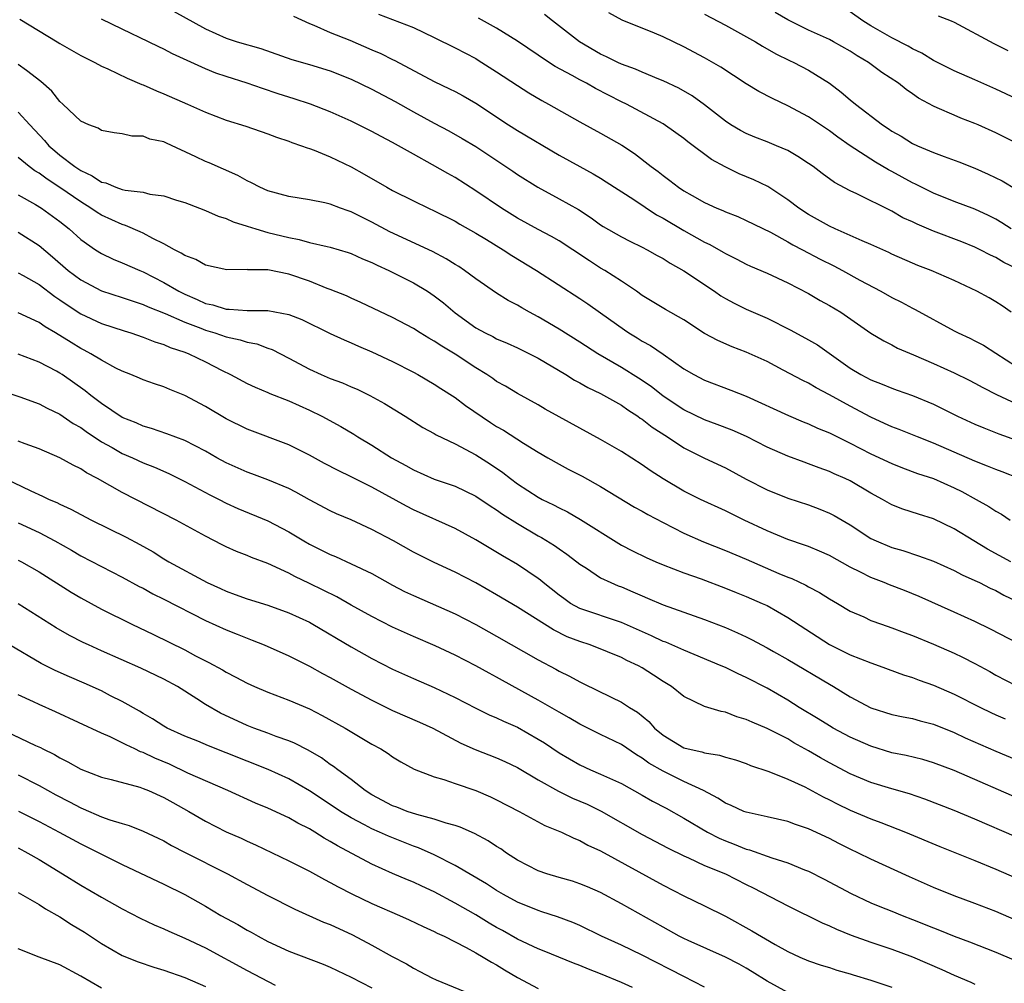
# Model space of a CAD drawing. Units: inches. Extents: x 2586000 to 2589000, y 1542000 to 1545000.
# Drawn here: x 2586499 to 2586594, y 1542166 to 1542259 of the extents above; entities that cross this region are included whole.
import ezdxf

# ---------------------------------------------------------------- set-up
doc = ezdxf.new("R2010")
doc.units = ezdxf.units.IN
doc.header["$MEASUREMENT"] = 0
doc.layers.add('LD25861542_2ft', color=72, linetype='Continuous')

msp = doc.modelspace()

# ---------------------------------------------------------------- linework, layer by layer
at = {"layer": 'LD25861542_2ft'}
for points, elevation in [([(2586499.161, 1542259.161), (2586502.732, 1542257), (2586503, 1542256.823), (2586505, 1542255.675), (2586506.352, 1542255), (2586507, 1542254.654), (2586507.62, 1542254.38), (2586509.481, 1542253.481), (2586510.887, 1542252.887), (2586511, 1542252.852), (2586512.282, 1542252.282), (2586513, 1542252), (2586515.267, 1542251), (2586517, 1542250.215), (2586519, 1542249.463), (2586520.874, 1542248.874), (2586523, 1542248.125), (2586523.814, 1542247.814), (2586525, 1542247.427), (2586525.305, 1542247.305), (2586526.231, 1542247), (2586526.78, 1542246.78), (2586527, 1542246.722), (2586527.44, 1542246.56), (2586529, 1542245.916), (2586531, 1542244.953), (2586532.263, 1542244.263), (2586534.437, 1542243), (2586535, 1542242.692), (2586537, 1542241.695), (2586538.444, 1542241), (2586539, 1542240.748), (2586541, 1542239.731), (2586541.458, 1542239.458), (2586543, 1542238.596), (2586544.011, 1542237.989), (2586545.636, 1542237), (2586546.455, 1542236.455), (2586548.847, 1542235), (2586553, 1542232.308), (2586553.783, 1542231.783), (2586555, 1542230.935), (2586557.283, 1542229.283), (2586557.706, 1542229), (2586558.515, 1542228.515), (2586559, 1542228.204), (2586559.783, 1542227.783), (2586561, 1542226.957), (2586563, 1542225.563), (2586563.96, 1542225), (2586565, 1542224.451), (2586567.507, 1542223.507), (2586569, 1542222.915), (2586573.076, 1542221.076), (2586574.468, 1542220.468), (2586575, 1542220.257), (2586575.853, 1542219.853), (2586577, 1542219.381), (2586579, 1542218.407), (2586581, 1542217.386), (2586583, 1542216.44), (2586584.028, 1542216.028), (2586585.488, 1542215.488), (2586587, 1542214.989), (2586589, 1542214.108), (2586589.741, 1542213.741), (2586591.118, 1542213), (2586592.323, 1542212.324), (2586593, 1542211.869), (2586593.566, 1542211.566), (2586594.389, 1542211)], 8438), ([(2586595.234, 1542215), (2586593.631, 1542215.631), (2586593, 1542215.863), (2586592.207, 1542216.206), (2586591, 1542216.672), (2586587, 1542218.407), (2586585.472, 1542219), (2586583.714, 1542219.714), (2586583, 1542219.977), (2586582.308, 1542220.308), (2586581, 1542220.89), (2586579, 1542221.947), (2586577, 1542223.061), (2586575.728, 1542223.728), (2586575, 1542224.169), (2586574.437, 1542224.437), (2586572.568, 1542225.431), (2586571, 1542226.243), (2586569, 1542227.165), (2586567.663, 1542227.662), (2586566.262, 1542228.262), (2586565, 1542228.954), (2586563, 1542230.258), (2586561.252, 1542231.252), (2586559, 1542232.612), (2586558.456, 1542233), (2586557, 1542233.96), (2586555.409, 1542235), (2586555, 1542235.241), (2586553.925, 1542235.925), (2586552.34, 1542237), (2586551, 1542237.866), (2586550.279, 1542238.279), (2586549, 1542238.944), (2586547, 1542240.044), (2586545.47, 1542241), (2586543, 1542242.664), (2586541, 1542243.929), (2586540.311, 1542244.311), (2586538.829, 1542245.171), (2586537, 1542246.174), (2586535.573, 1542247), (2586535, 1542247.318), (2586533.89, 1542247.89), (2586533, 1542248.38), (2586531, 1542249.356), (2586529, 1542250.256), (2586527.105, 1542251), (2586525.517, 1542251.517), (2586523.991, 1542251.991), (2586522.487, 1542252.487), (2586521, 1542253.025), (2586519, 1542253.649), (2586517.985, 1542253.985), (2586517, 1542254.381), (2586513.822, 1542255.822), (2586513, 1542256.271), (2586512.498, 1542256.498), (2586511.528, 1542257), (2586509, 1542258.196), (2586507, 1542259.174)], 8440), ([(2586513.924, 1542259.924), (2586517, 1542258.238), (2586519, 1542257.349), (2586520.044, 1542257), (2586522.335, 1542256.335), (2586525.298, 1542255.298), (2586527, 1542254.809), (2586529, 1542254.188), (2586531, 1542253.38), (2586533, 1542252.42), (2586535.239, 1542251.239), (2586537, 1542250.243), (2586539, 1542249.157), (2586540.416, 1542248.416), (2586541.7, 1542247.7), (2586543, 1542246.911), (2586546.542, 1542244.542), (2586547, 1542244.22), (2586548.961, 1542243), (2586551, 1542241.907), (2586552.857, 1542240.857), (2586554.079, 1542240.079), (2586555, 1542239.403), (2586555.244, 1542239.244), (2586557, 1542238.231), (2586557.809, 1542237.809), (2586559, 1542237.259), (2586559.49, 1542237), (2586560.447, 1542236.447), (2586561, 1542236.149), (2586561.691, 1542235.691), (2586563, 1542234.956), (2586565.941, 1542233), (2586566.567, 1542232.567), (2586567, 1542232.304), (2586567.845, 1542231.845), (2586569, 1542231.298), (2586571, 1542230.422), (2586573.28, 1542229.28), (2586575, 1542228.338), (2586575.843, 1542227.843), (2586579, 1542225.627), (2586580.018, 1542225), (2586581, 1542224.475), (2586582.076, 1542224.076), (2586583, 1542223.676), (2586583.51, 1542223.51), (2586585, 1542222.979), (2586587, 1542222.163), (2586589.334, 1542221), (2586591, 1542220.231), (2586591.861, 1542219.862), (2586593.3, 1542219.301), (2586595, 1542218.68)], 8442), ([(2586525.455, 1542259.455), (2586527, 1542258.749), (2586527.408, 1542258.592), (2586529, 1542257.882), (2586530.867, 1542257.132), (2586533, 1542256.209), (2586533.855, 1542255.855), (2586535, 1542255.29), (2586535.203, 1542255.203), (2586539, 1542253.185), (2586540.475, 1542252.475), (2586541, 1542252.202), (2586541.784, 1542251.784), (2586543, 1542251.08), (2586546.148, 1542249), (2586547, 1542248.457), (2586551, 1542246.099), (2586552.986, 1542244.987), (2586554.289, 1542244.289), (2586555, 1542243.866), (2586555.54, 1542243.54), (2586558.18, 1542241.82), (2586560.363, 1542240.363), (2586561, 1542240.025), (2586563, 1542238.838), (2586565, 1542237.722), (2586565.494, 1542237.494), (2586566.774, 1542236.774), (2586567, 1542236.631), (2586568.094, 1542236.094), (2586569, 1542235.614), (2586569.416, 1542235.416), (2586571, 1542234.731), (2586573, 1542233.801), (2586575, 1542232.778), (2586576.123, 1542232.123), (2586577, 1542231.647), (2586578.086, 1542231), (2586581, 1542228.984), (2586582.233, 1542228.233), (2586583, 1542227.855), (2586583.549, 1542227.549), (2586585.103, 1542226.897), (2586587, 1542226.065), (2586589, 1542225.159), (2586590.45, 1542224.45), (2586591, 1542224.166), (2586591.746, 1542223.746), (2586593.073, 1542223.073), (2586595, 1542222.193)], 8444), ([(2586533.631, 1542259.631), (2586537, 1542258.364), (2586539, 1542257.412), (2586541, 1542256.409), (2586543, 1542255.367), (2586543.232, 1542255.232), (2586545, 1542254.115), (2586547, 1542252.781), (2586548.083, 1542252.083), (2586549.34, 1542251.34), (2586549.979, 1542251), (2586553, 1542249.303), (2586555, 1542248.213), (2586557.045, 1542247.045), (2586558.254, 1542246.254), (2586559.875, 1542245), (2586560.523, 1542244.523), (2586561, 1542244.125), (2586561.656, 1542243.656), (2586562.484, 1542243), (2586563, 1542242.663), (2586563.788, 1542242.212), (2586565, 1542241.537), (2586566.164, 1542241), (2586566.761, 1542240.761), (2586567, 1542240.643), (2586568.181, 1542240.181), (2586569, 1542239.817), (2586571.328, 1542238.672), (2586573, 1542237.759), (2586573.478, 1542237.478), (2586574.417, 1542237), (2586576.106, 1542236.106), (2586577.437, 1542235.437), (2586578.252, 1542235), (2586579.927, 1542234.073), (2586581.94, 1542233), (2586583, 1542232.406), (2586583.948, 1542231.948), (2586585, 1542231.383), (2586585.264, 1542231.264), (2586589, 1542229.205), (2586589.387, 1542229), (2586590.497, 1542228.497), (2586591, 1542228.25), (2586591.812, 1542227.812), (2586593, 1542227.07), (2586595, 1542225.761)], 8446), ([(2586594.475, 1542231), (2586593.607, 1542231.608), (2586593, 1542231.989), (2586592.358, 1542232.359), (2586591.179, 1542233), (2586589, 1542234.032), (2586586.788, 1542235), (2586585.495, 1542235.495), (2586585, 1542235.702), (2586583, 1542236.576), (2586582.718, 1542236.718), (2586581, 1542237.496), (2586580.151, 1542237.849), (2586579, 1542238.376), (2586577.564, 1542239), (2586577, 1542239.26), (2586575, 1542240.388), (2586574.061, 1542241), (2586573, 1542241.808), (2586571.071, 1542243.071), (2586569.728, 1542243.728), (2586568.309, 1542244.309), (2586566.961, 1542244.961), (2586565.671, 1542245.671), (2586563.386, 1542247.386), (2586563, 1542247.7), (2586562.242, 1542248.242), (2586561, 1542249.086), (2586557.482, 1542251), (2586557, 1542251.232), (2586554.506, 1542252.506), (2586553.626, 1542253), (2586553, 1542253.321), (2586552.252, 1542253.749), (2586550.623, 1542254.623), (2586549.405, 1542255.405), (2586549, 1542255.699), (2586547, 1542257.037), (2586545, 1542258.302), (2586543.267, 1542259.268)], 8448), ([(2586595, 1542235.192), (2586593.776, 1542235.776), (2586593, 1542236.251), (2586592.482, 1542236.482), (2586591.511, 1542237), (2586591, 1542237.251), (2586589.751, 1542237.751), (2586587, 1542238.793), (2586585.445, 1542239.445), (2586585, 1542239.665), (2586584.078, 1542240.078), (2586583, 1542240.691), (2586579.624, 1542242.376), (2586579, 1542242.657), (2586577.475, 1542243.475), (2586576.319, 1542244.319), (2586575.427, 1542245), (2586575, 1542245.294), (2586573.965, 1542245.965), (2586573, 1542246.524), (2586571.913, 1542247), (2586571, 1542247.377), (2586569.823, 1542247.823), (2586569, 1542248.162), (2586568.455, 1542248.455), (2586567.528, 1542249), (2586567, 1542249.347), (2586565, 1542250.937), (2586563.789, 1542251.789), (2586562.515, 1542252.515), (2586561, 1542253.251), (2586560.593, 1542253.407), (2586559, 1542254.077), (2586558.367, 1542254.367), (2586557, 1542254.84), (2586556.651, 1542255), (2586555.558, 1542255.558), (2586555, 1542255.796), (2586552.979, 1542256.979), (2586550.363, 1542259), (2586549.608, 1542259.608)], 8450), ([(2586594.465, 1542239), (2586593.596, 1542239.596), (2586593, 1542239.944), (2586592.303, 1542240.302), (2586591, 1542240.895), (2586589, 1542241.639), (2586587, 1542242.43), (2586585.293, 1542243.293), (2586585, 1542243.424), (2586583, 1542244.523), (2586582.684, 1542244.684), (2586581.424, 1542245.424), (2586579, 1542247), (2586577.818, 1542247.819), (2586577, 1542248.423), (2586575, 1542249.768), (2586573, 1542250.826), (2586571.522, 1542251.522), (2586570.204, 1542252.204), (2586569, 1542252.946), (2586566.552, 1542254.552), (2586565, 1542255.449), (2586563, 1542256.52), (2586561, 1542257.472), (2586560.183, 1542257.817), (2586557.073, 1542259.073), (2586555.787, 1542259.787)], 8452), ([(2586565, 1542259.66), (2586567, 1542258.595), (2586569.891, 1542257), (2586570.575, 1542256.575), (2586571.838, 1542255.838), (2586573.178, 1542255.178), (2586573.579, 1542255), (2586575, 1542254.254), (2586577, 1542253), (2586578.146, 1542252.146), (2586579, 1542251.407), (2586579.495, 1542251), (2586582.111, 1542249), (2586582.653, 1542248.653), (2586583, 1542248.412), (2586583.902, 1542247.902), (2586585, 1542247.223), (2586585.481, 1542247), (2586587, 1542246.355), (2586588.033, 1542245.967), (2586589.459, 1542245.459), (2586591, 1542244.851), (2586592.271, 1542244.271), (2586593.608, 1542243.608), (2586595, 1542242.791)], 8454), ([(2586595, 1542247.241), (2586593, 1542248.227), (2586591.315, 1542249), (2586591, 1542249.14), (2586589.653, 1542249.653), (2586589, 1542249.921), (2586587.35, 1542250.65), (2586587, 1542250.79), (2586585.578, 1542251.578), (2586585, 1542251.987), (2586584.392, 1542252.392), (2586583.633, 1542253), (2586582.045, 1542254.045), (2586580.758, 1542255), (2586579.656, 1542255.655), (2586579, 1542256.077), (2586577.392, 1542257), (2586577, 1542257.205), (2586575, 1542258.11), (2586573, 1542259.095), (2586571.801, 1542259.801)], 8456), ([(2586595, 1542251.513), (2586593, 1542252.448), (2586591, 1542253.338), (2586589, 1542254.198), (2586587, 1542255.206), (2586585.905, 1542255.904), (2586585, 1542256.311), (2586584.575, 1542256.575), (2586583, 1542257.366), (2586581, 1542258.527), (2586580.217, 1542259), (2586579, 1542259.855)], 8458), ([(2586587.474, 1542259.474), (2586588.714, 1542259), (2586589, 1542258.874), (2586592.829, 1542256.829), (2586594.146, 1542256.145)], 8460), ([(2586594.44, 1542207), (2586592.213, 1542208.213), (2586590.884, 1542209), (2586589, 1542210.179), (2586587, 1542211.122), (2586585.56, 1542211.56), (2586584.063, 1542212.063), (2586583, 1542212.489), (2586582.111, 1542213), (2586581, 1542213.598), (2586579, 1542214.772), (2586578.529, 1542215), (2586577.466, 1542215.467), (2586577, 1542215.688), (2586576.025, 1542216.025), (2586575, 1542216.426), (2586574.567, 1542216.567), (2586573, 1542217.149), (2586571, 1542218.033), (2586569.029, 1542219.029), (2586567.649, 1542219.649), (2586566.206, 1542220.206), (2586565, 1542220.631), (2586563, 1542221.597), (2586561, 1542222.928), (2586559.845, 1542223.845), (2586558.651, 1542224.651), (2586557, 1542225.684), (2586554.738, 1542227), (2586553, 1542228.122), (2586551, 1542229.365), (2586549, 1542230.551), (2586548.145, 1542231), (2586547.414, 1542231.414), (2586547, 1542231.672), (2586546.121, 1542232.121), (2586545, 1542232.811), (2586543, 1542234.191), (2586541.922, 1542235), (2586541.37, 1542235.37), (2586541, 1542235.588), (2586540.136, 1542236.136), (2586538.822, 1542236.822), (2586534.73, 1542238.73), (2586533, 1542239.653), (2586532.091, 1542240.091), (2586531, 1542240.65), (2586530.732, 1542240.732), (2586529.999, 1542241), (2586529, 1542241.385), (2586528.49, 1542241.51), (2586527, 1542241.804), (2586525, 1542242.125), (2586523, 1542242.665), (2586522.229, 1542243), (2586521.43, 1542243.43), (2586521, 1542243.616), (2586520.127, 1542244.127), (2586517.345, 1542245.345), (2586517, 1542245.48), (2586516.058, 1542245.942), (2586513.241, 1542247.241), (2586513, 1542247.368), (2586511.64, 1542247.64), (2586511, 1542247.911), (2586509.902, 1542247.902), (2586509, 1542248.128), (2586508.232, 1542248.232), (2586507, 1542248.454), (2586506.681, 1542248.681), (2586505.769, 1542249), (2586505, 1542249.355), (2586503.289, 1542251), (2586503, 1542251.235), (2586502.24, 1542252.24), (2586501.181, 1542253.181), (2586499.781, 1542254.219), (2586499, 1542254.82)], 8436), ([(2586499, 1542250.217), (2586500.094, 1542249), (2586501.512, 1542247.512), (2586501.932, 1542247), (2586502.5, 1542246.5), (2586503, 1542246.092), (2586504.443, 1542245), (2586505, 1542244.624), (2586506.11, 1542244.11), (2586507, 1542243.502), (2586507.423, 1542243.423), (2586508.393, 1542243), (2586509, 1542242.789), (2586509.285, 1542242.715), (2586511, 1542242.523), (2586511.646, 1542242.354), (2586513, 1542242.18), (2586514.225, 1542241.775), (2586515, 1542241.539), (2586516.438, 1542241), (2586517, 1542240.785), (2586518.216, 1542240.216), (2586519, 1542239.99), (2586519.668, 1542239.668), (2586521, 1542239.269), (2586521.827, 1542239), (2586523, 1542238.661), (2586525, 1542238.169), (2586525.997, 1542237.997), (2586527, 1542237.705), (2586528.705, 1542237.295), (2586529, 1542237.241), (2586530.727, 1542236.727), (2586531, 1542236.632), (2586532.115, 1542236.115), (2586533, 1542235.762), (2586533.499, 1542235.499), (2586534.623, 1542235), (2586537, 1542233.801), (2586538.35, 1542233), (2586539, 1542232.567), (2586539.881, 1542231.881), (2586541, 1542230.922), (2586543, 1542229.5), (2586543.91, 1542229), (2586544.641, 1542228.641), (2586545, 1542228.446), (2586546.013, 1542228.013), (2586547, 1542227.568), (2586548.175, 1542227), (2586549, 1542226.575), (2586551.652, 1542225), (2586552.473, 1542224.473), (2586553, 1542224.203), (2586553.754, 1542223.754), (2586555, 1542223.189), (2586557, 1542222.051), (2586557.609, 1542221.609), (2586558.58, 1542221), (2586558.818, 1542220.818), (2586559, 1542220.71), (2586559.946, 1542219.946), (2586561.424, 1542219), (2586563, 1542217.947), (2586565, 1542216.969), (2586567, 1542216.027), (2586569, 1542214.952), (2586571, 1542213.931), (2586573, 1542213.129), (2586575, 1542212.46), (2586576.065, 1542212.065), (2586577, 1542211.68), (2586577.448, 1542211.448), (2586579, 1542210.544), (2586581, 1542209.236), (2586581.492, 1542209), (2586583, 1542208.372), (2586584.073, 1542208.073), (2586585.585, 1542207.585), (2586587, 1542207.06), (2586589, 1542206.162), (2586589.757, 1542205.757), (2586591, 1542205.212), (2586591.44, 1542205), (2586592.47, 1542204.47), (2586593, 1542204.222), (2586593.789, 1542203.789), (2586595, 1542203.201)], 8434), ([(2586595.148, 1542199.148), (2586592.509, 1542200.509), (2586591, 1542201.245), (2586589, 1542202.17), (2586585.646, 1542203.646), (2586584.223, 1542204.223), (2586582.782, 1542204.783), (2586582.271, 1542205), (2586581, 1542205.489), (2586579.989, 1542206.011), (2586579, 1542206.491), (2586577, 1542207.602), (2586576.034, 1542208.034), (2586575, 1542208.453), (2586574.607, 1542208.607), (2586573, 1542209.151), (2586571, 1542209.973), (2586568.802, 1542211), (2586567, 1542211.883), (2586564.609, 1542213), (2586563, 1542213.799), (2586561, 1542214.971), (2586559.768, 1542215.768), (2586559, 1542216.316), (2586557, 1542217.59), (2586555, 1542218.763), (2586553, 1542219.831), (2586551, 1542220.931), (2586549.682, 1542221.682), (2586549, 1542222.09), (2586547, 1542223.179), (2586545.866, 1542223.866), (2586545, 1542224.339), (2586544.619, 1542224.619), (2586544.046, 1542225), (2586543, 1542225.631), (2586541, 1542226.949), (2586539.723, 1542227.723), (2586539, 1542228.218), (2586538.491, 1542228.491), (2586537.656, 1542229), (2586537, 1542229.423), (2586535, 1542230.475), (2586531.933, 1542231.933), (2586531, 1542232.34), (2586530.551, 1542232.551), (2586529, 1542233.185), (2586528.714, 1542233.286), (2586527, 1542233.971), (2586525, 1542234.657), (2586523, 1542235.062), (2586521.08, 1542235.08), (2586521, 1542235.097), (2586519.057, 1542235.057), (2586517, 1542235.508), (2586516.062, 1542236.062), (2586515, 1542236.44), (2586514.677, 1542236.677), (2586514.006, 1542237), (2586513, 1542237.557), (2586511.921, 1542238.079), (2586511, 1542238.586), (2586510.721, 1542238.722), (2586509.324, 1542239.324), (2586509, 1542239.409), (2586507, 1542240.318), (2586506.578, 1542240.578), (2586505.987, 1542241), (2586505, 1542241.596), (2586503, 1542242.995), (2586501.774, 1542243.774), (2586501, 1542244.362), (2586500.595, 1542244.595), (2586500.052, 1542245), (2586499, 1542245.873)], 8432), ([(2586499, 1542242.279), (2586500.64, 1542241.36), (2586501.229, 1542241), (2586503, 1542239.702), (2586503.89, 1542239), (2586505, 1542237.993), (2586506.428, 1542237), (2586507, 1542236.634), (2586508.107, 1542236.107), (2586509, 1542235.747), (2586510.671, 1542235), (2586511, 1542234.871), (2586513, 1542233.85), (2586514.431, 1542233), (2586515, 1542232.712), (2586516.207, 1542232.207), (2586517, 1542231.832), (2586517.693, 1542231.693), (2586519, 1542231.276), (2586519.283, 1542231.283), (2586521, 1542231.143), (2586521.155, 1542231.155), (2586523, 1542231.148), (2586525, 1542230.786), (2586526.28, 1542230.28), (2586529, 1542228.952), (2586530.325, 1542228.325), (2586531, 1542228.054), (2586531.722, 1542227.722), (2586533, 1542227.191), (2586535, 1542226.245), (2586537, 1542225.234), (2586537.433, 1542225), (2586539, 1542224.086), (2586539.643, 1542223.643), (2586541, 1542222.778), (2586542.009, 1542222.009), (2586544.398, 1542220.398), (2586545, 1542220.015), (2586545.652, 1542219.652), (2586547.592, 1542218.408), (2586549, 1542217.538), (2586549.909, 1542217), (2586551, 1542216.371), (2586551.892, 1542215.892), (2586553.214, 1542215.215), (2586555, 1542214.225), (2586558.264, 1542212.264), (2586559, 1542211.857), (2586559.538, 1542211.538), (2586561, 1542210.762), (2586563, 1542209.76), (2586564.901, 1542208.901), (2586567, 1542208.073), (2586569, 1542207.24), (2586572.124, 1542205.876), (2586573, 1542205.515), (2586573.378, 1542205.378), (2586574.746, 1542204.746), (2586575, 1542204.595), (2586576.049, 1542204.049), (2586577, 1542203.446), (2586577.775, 1542203), (2586579, 1542202.263), (2586580.31, 1542201.69), (2586581, 1542201.366), (2586582.008, 1542201), (2586583, 1542200.663), (2586584.198, 1542200.198), (2586585, 1542199.906), (2586587, 1542199.079), (2586589, 1542198.199), (2586589.814, 1542197.814), (2586591, 1542197.208), (2586592.435, 1542196.435), (2586593, 1542196.113), (2586595, 1542195.076)], 8430), ([(2586499, 1542238.697), (2586501, 1542237.41), (2586502.302, 1542236.302), (2586503.795, 1542235), (2586505, 1542234.104), (2586507, 1542233.049), (2586509, 1542232.403), (2586510.042, 1542232.042), (2586511, 1542231.745), (2586511.504, 1542231.504), (2586513.13, 1542230.87), (2586515, 1542230.032), (2586516.558, 1542229.442), (2586517, 1542229.26), (2586517.907, 1542229), (2586519, 1542228.625), (2586520.348, 1542228.348), (2586521, 1542228.127), (2586521.944, 1542227.944), (2586523, 1542227.537), (2586523.403, 1542227.403), (2586525, 1542226.589), (2586527, 1542225.531), (2586528.13, 1542225), (2586529, 1542224.62), (2586530.187, 1542224.187), (2586531, 1542223.823), (2586531.585, 1542223.585), (2586532.816, 1542223), (2586534.225, 1542222.225), (2586536.204, 1542221), (2586537.915, 1542219.915), (2586539, 1542219.32), (2586539.196, 1542219.196), (2586541, 1542218.34), (2586543, 1542217.284), (2586544.395, 1542216.395), (2586545.586, 1542215.586), (2586546.326, 1542215), (2586547, 1542214.505), (2586549, 1542213.2), (2586549.377, 1542213), (2586550.473, 1542212.473), (2586551, 1542212.18), (2586551.805, 1542211.804), (2586553.074, 1542211.074), (2586556.753, 1542208.753), (2586557, 1542208.611), (2586558.06, 1542208.059), (2586559.395, 1542207.395), (2586560.325, 1542207), (2586561, 1542206.72), (2586563, 1542205.946), (2586564.654, 1542205.346), (2586567, 1542204.464), (2586568.041, 1542204.04), (2586569, 1542203.672), (2586570.54, 1542203), (2586571, 1542202.781), (2586573, 1542201.651), (2586577, 1542199.033), (2586579, 1542198.062), (2586581, 1542197.268), (2586581.774, 1542197), (2586584.13, 1542196.13), (2586585, 1542195.882), (2586585.629, 1542195.63), (2586587, 1542195.15), (2586589, 1542194.267), (2586591.522, 1542193), (2586592.515, 1542192.515), (2586593, 1542192.297), (2586593.909, 1542191.909)], 8428), ([(2586499, 1542234.779), (2586499.476, 1542234.524), (2586501, 1542233.649), (2586502.505, 1542232.505), (2586503, 1542232.186), (2586503.689, 1542231.689), (2586505, 1542230.849), (2586507, 1542229.911), (2586509.187, 1542229.187), (2586509.807, 1542229), (2586511, 1542228.584), (2586512.132, 1542228.132), (2586513, 1542227.876), (2586513.604, 1542227.604), (2586515, 1542227.152), (2586515.394, 1542227), (2586517, 1542226.214), (2586518.619, 1542225.381), (2586519.404, 1542225), (2586521, 1542224.146), (2586521.774, 1542223.774), (2586523, 1542223.261), (2586523.175, 1542223.175), (2586525, 1542222.469), (2586526.009, 1542222.009), (2586527, 1542221.583), (2586528.199, 1542221), (2586530.006, 1542220.006), (2586531.257, 1542219.257), (2586531.657, 1542219), (2586533, 1542218.207), (2586534.898, 1542217), (2586536.264, 1542216.264), (2586537, 1542215.833), (2586539, 1542214.951), (2586541, 1542214.261), (2586543, 1542213.301), (2586544.366, 1542212.366), (2586545, 1542211.977), (2586545.564, 1542211.564), (2586547, 1542210.664), (2586549, 1542209.491), (2586549.322, 1542209.322), (2586550.559, 1542208.559), (2586551, 1542208.237), (2586551.737, 1542207.737), (2586552.706, 1542207), (2586553, 1542206.76), (2586553.627, 1542206.373), (2586555, 1542205.47), (2586555.979, 1542205), (2586556.698, 1542204.698), (2586557, 1542204.592), (2586558.113, 1542204.113), (2586559, 1542203.711), (2586559.51, 1542203.511), (2586561, 1542202.86), (2586565, 1542201.445), (2586567, 1542200.667), (2586568.175, 1542200.175), (2586569, 1542199.783), (2586569.525, 1542199.525), (2586571, 1542198.729), (2586571.627, 1542198.374), (2586573, 1542197.591), (2586577, 1542195.221), (2586577.398, 1542195), (2586579, 1542194.03), (2586581, 1542192.967), (2586583, 1542192.326), (2586584.094, 1542192.094), (2586585, 1542191.925), (2586585.715, 1542191.715), (2586587, 1542191.386), (2586589, 1542190.571), (2586590.069, 1542190.069), (2586593, 1542188.779), (2586595, 1542187.961)], 8426), ([(2586595.757, 1542183.982), (2586589, 1542186.921), (2586587, 1542187.684), (2586585.98, 1542187.98), (2586584.379, 1542188.379), (2586583, 1542188.642), (2586581, 1542189.259), (2586579, 1542190.15), (2586577.371, 1542191), (2586577, 1542191.211), (2586575.908, 1542191.908), (2586574.103, 1542193), (2586573, 1542193.704), (2586571, 1542194.849), (2586569, 1542195.882), (2586568.217, 1542196.217), (2586567, 1542196.822), (2586566.597, 1542197), (2586563, 1542198.487), (2586561.861, 1542199), (2586561.259, 1542199.259), (2586561, 1542199.35), (2586559.891, 1542199.891), (2586557, 1542201.153), (2586553, 1542202.52), (2586552.114, 1542203), (2586551.453, 1542203.453), (2586551, 1542203.782), (2586549.468, 1542205), (2586549.222, 1542205.222), (2586549, 1542205.386), (2586547, 1542206.74), (2586545.57, 1542207.57), (2586543, 1542209.108), (2586541, 1542210.192), (2586537, 1542211.986), (2586536.332, 1542212.331), (2586533, 1542214.158), (2586531, 1542215.165), (2586529.763, 1542215.763), (2586528.453, 1542216.453), (2586527, 1542217.249), (2586525, 1542218.247), (2586521, 1542219.755), (2586519, 1542220.755), (2586517, 1542221.919), (2586515, 1542222.989), (2586513.565, 1542223.565), (2586513, 1542223.817), (2586512.107, 1542224.107), (2586511, 1542224.505), (2586510.658, 1542224.658), (2586509.808, 1542225), (2586509, 1542225.308), (2586508.378, 1542225.622), (2586507, 1542226.366), (2586505.987, 1542227), (2586505.349, 1542227.349), (2586505, 1542227.518), (2586504.068, 1542228.068), (2586503, 1542228.747), (2586502.833, 1542228.833), (2586502.572, 1542229), (2586501.579, 1542229.579), (2586501, 1542230.006), (2586499, 1542230.919)], 8424), ([(2586595, 1542180.524), (2586591, 1542182.249), (2586589, 1542183.088), (2586586.187, 1542184.187), (2586584.691, 1542184.691), (2586583, 1542185.177), (2586581, 1542185.789), (2586579, 1542186.61), (2586577, 1542187.667), (2586576.149, 1542188.149), (2586575, 1542188.83), (2586573.596, 1542189.596), (2586573, 1542189.963), (2586571, 1542190.982), (2586569.564, 1542191.564), (2586569, 1542191.845), (2586568.095, 1542192.095), (2586567, 1542192.527), (2586566.589, 1542192.589), (2586565, 1542193.085), (2586563, 1542194.036), (2586561.801, 1542195), (2586561, 1542195.485), (2586560.098, 1542196.098), (2586559, 1542196.79), (2586558.63, 1542197), (2586557.522, 1542197.522), (2586557, 1542197.787), (2586555.66, 1542198.34), (2586553.987, 1542199), (2586553, 1542199.328), (2586551.797, 1542199.796), (2586550.455, 1542200.455), (2586547, 1542202.638), (2586545, 1542203.826), (2586543, 1542204.962), (2586541, 1542206.006), (2586539, 1542206.929), (2586537, 1542207.914), (2586535.08, 1542209), (2586533, 1542210.117), (2586531, 1542211.023), (2586529.604, 1542211.604), (2586529, 1542211.892), (2586527, 1542212.955), (2586525.691, 1542213.691), (2586525, 1542214.04), (2586523, 1542214.88), (2586521.453, 1542215.453), (2586521, 1542215.603), (2586519, 1542216.509), (2586518.097, 1542217), (2586517, 1542217.635), (2586515, 1542218.656), (2586513.295, 1542219.295), (2586511.81, 1542219.81), (2586511, 1542220.031), (2586510.344, 1542220.344), (2586509, 1542220.882), (2586507, 1542222.223), (2586505.982, 1542223), (2586505.442, 1542223.442), (2586503.226, 1542225), (2586503, 1542225.146), (2586502.686, 1542225.314), (2586501, 1542226.175), (2586499, 1542226.968)], 8422), ([(2586497.43, 1542223.43), (2586499.149, 1542222.851), (2586501, 1542222.169), (2586501.765, 1542221.765), (2586503, 1542221.18), (2586504.291, 1542220.291), (2586505, 1542219.893), (2586505.515, 1542219.515), (2586507, 1542218.541), (2586508.02, 1542217.98), (2586509, 1542217.416), (2586509.97, 1542217), (2586511, 1542216.52), (2586512.09, 1542216.09), (2586513.471, 1542215.471), (2586515, 1542214.714), (2586517.432, 1542213.432), (2586518.315, 1542213), (2586519, 1542212.644), (2586520.123, 1542212.123), (2586523, 1542210.923), (2586525, 1542209.876), (2586526.452, 1542209), (2586527, 1542208.687), (2586529, 1542207.684), (2586529.492, 1542207.492), (2586531, 1542206.805), (2586533, 1542205.86), (2586535, 1542204.762), (2586536.154, 1542204.154), (2586537, 1542203.741), (2586541, 1542201.99), (2586543, 1542200.972), (2586545, 1542199.859), (2586549, 1542197.558), (2586550.678, 1542196.678), (2586551, 1542196.49), (2586552.007, 1542196.007), (2586553, 1542195.445), (2586553.308, 1542195.308), (2586556.029, 1542193.971), (2586557, 1542193.512), (2586557.772, 1542193), (2586558.537, 1542192.537), (2586559.632, 1542191.632), (2586560.187, 1542191), (2586561, 1542190.327), (2586563, 1542189.11), (2586563.416, 1542189), (2586564.726, 1542188.726), (2586565, 1542188.624), (2586566.42, 1542188.419), (2586567, 1542188.218), (2586567.955, 1542187.955), (2586569, 1542187.592), (2586569.42, 1542187.42), (2586571.176, 1542186.824), (2586573, 1542186.103), (2586574.64, 1542185.36), (2586575, 1542185.181), (2586576.395, 1542184.394), (2586577, 1542184.113), (2586577.732, 1542183.732), (2586579, 1542183.127), (2586581, 1542182.287), (2586581.949, 1542181.949), (2586584.326, 1542181), (2586587.627, 1542179.627), (2586589.237, 1542179), (2586591, 1542178.281), (2586593, 1542177.443), (2586595, 1542176.571)], 8420), ([(2586595, 1542172.526), (2586593, 1542173.374), (2586591, 1542174.139), (2586589, 1542174.875), (2586587, 1542175.684), (2586584.71, 1542176.71), (2586581, 1542178.419), (2586579.815, 1542179), (2586579, 1542179.376), (2586577.912, 1542179.912), (2586577, 1542180.383), (2586575, 1542181.326), (2586573.744, 1542181.744), (2586573, 1542182.026), (2586571, 1542182.483), (2586569, 1542182.918), (2586568.785, 1542183), (2586567.563, 1542183.563), (2586567, 1542183.787), (2586566.281, 1542184.281), (2586564.886, 1542185), (2586563, 1542185.889), (2586561, 1542186.857), (2586559.646, 1542187.646), (2586559, 1542188.124), (2586558.443, 1542188.443), (2586557, 1542189.423), (2586555, 1542190.394), (2586553, 1542191.389), (2586551.989, 1542191.989), (2586551, 1542192.539), (2586549, 1542193.699), (2586545.572, 1542195.573), (2586545, 1542195.904), (2586544.283, 1542196.283), (2586543, 1542197.006), (2586541, 1542198.03), (2586539.076, 1542198.924), (2586537, 1542199.813), (2586535, 1542200.72), (2586533, 1542201.744), (2586531, 1542202.833), (2586529.618, 1542203.618), (2586527, 1542204.92), (2586525.588, 1542205.588), (2586525, 1542205.906), (2586523, 1542206.823), (2586521.415, 1542207.414), (2586521, 1542207.591), (2586519.986, 1542207.986), (2586519, 1542208.42), (2586518.613, 1542208.613), (2586517, 1542209.459), (2586514.166, 1542211), (2586509, 1542213.652), (2586506.626, 1542215), (2586505.552, 1542215.552), (2586505, 1542215.925), (2586504.272, 1542216.272), (2586503, 1542217.006), (2586501, 1542217.871), (2586499.654, 1542218.346), (2586499, 1542218.597)], 8418), ([(2586497.729, 1542215), (2586500.195, 1542213.805), (2586501.319, 1542213.319), (2586501.968, 1542213), (2586502.703, 1542212.704), (2586503, 1542212.546), (2586504.064, 1542212.064), (2586506.028, 1542211), (2586509.367, 1542209.367), (2586510.675, 1542208.675), (2586511.953, 1542207.953), (2586513, 1542207.275), (2586513.466, 1542207), (2586517.156, 1542205), (2586518.435, 1542204.435), (2586519, 1542204.16), (2586519.865, 1542203.866), (2586521, 1542203.448), (2586523, 1542202.82), (2586525, 1542202.092), (2586527, 1542201.18), (2586527.326, 1542201), (2586531, 1542198.82), (2586533, 1542197.7), (2586535, 1542196.67), (2586537, 1542195.772), (2586539, 1542194.907), (2586541, 1542193.965), (2586543, 1542192.93), (2586544.29, 1542192.29), (2586545, 1542192.001), (2586545.667, 1542191.667), (2586547, 1542191.09), (2586549, 1542189.958), (2586549.59, 1542189.59), (2586551, 1542188.647), (2586553, 1542187.462), (2586554.017, 1542187), (2586555, 1542186.593), (2586557, 1542185.675), (2586559, 1542184.557), (2586559.986, 1542183.986), (2586561.298, 1542183.298), (2586563, 1542182.363), (2586565.277, 1542181), (2586566.413, 1542180.412), (2586567, 1542180.156), (2586567.855, 1542179.855), (2586569, 1542179.382), (2586569.312, 1542179.312), (2586571.469, 1542178.531), (2586573, 1542178.053), (2586574.607, 1542177.394), (2586575, 1542177.246), (2586576.487, 1542176.487), (2586579.104, 1542175.104), (2586581, 1542174.226), (2586581.859, 1542173.859), (2586583, 1542173.415), (2586583.995, 1542173), (2586585, 1542172.612), (2586587, 1542171.791), (2586587.579, 1542171.579), (2586589, 1542171.009), (2586590.47, 1542170.47), (2586593, 1542169.471), (2586594.735, 1542168.735)], 8416), ([(2586499, 1542210.755), (2586501, 1542209.8), (2586502.511, 1542209), (2586504.105, 1542208.105), (2586505, 1542207.58), (2586507, 1542206.542), (2586509, 1542205.53), (2586510.627, 1542204.627), (2586511, 1542204.447), (2586511.926, 1542203.926), (2586513, 1542203.419), (2586517, 1542201.362), (2586519, 1542200.444), (2586520.044, 1542200.044), (2586521, 1542199.64), (2586521.476, 1542199.476), (2586522.641, 1542199), (2586525, 1542197.964), (2586527, 1542196.956), (2586528.259, 1542196.26), (2586529, 1542195.875), (2586531, 1542194.762), (2586533, 1542193.685), (2586535, 1542192.714), (2586537.591, 1542191.591), (2586538.874, 1542191), (2586541.564, 1542189.564), (2586542.939, 1542188.939), (2586545, 1542188.15), (2586545.795, 1542187.795), (2586547, 1542187.216), (2586549, 1542186.049), (2586550.943, 1542184.943), (2586552.285, 1542184.285), (2586553.693, 1542183.693), (2586555.039, 1542183.039), (2586559, 1542180.791), (2586561.48, 1542179.48), (2586563, 1542178.738), (2586563.457, 1542178.543), (2586565, 1542177.814), (2586567, 1542176.992), (2586569, 1542175.974), (2586569.658, 1542175.658), (2586573, 1542173.908), (2586576.289, 1542172.289), (2586577, 1542172.002), (2586577.681, 1542171.681), (2586579.108, 1542171.109), (2586581, 1542170.414), (2586583, 1542169.745), (2586585, 1542169.014), (2586586.414, 1542168.413), (2586587.802, 1542167.803), (2586589, 1542167.254), (2586590.591, 1542166.591), (2586591, 1542166.399)], 8414), ([(2586499, 1542207.169), (2586499.317, 1542207), (2586501, 1542206.022), (2586504.068, 1542204.068), (2586505, 1542203.518), (2586507, 1542202.446), (2586509.929, 1542201), (2586512.015, 1542200.015), (2586515, 1542198.519), (2586516.031, 1542197.969), (2586517.321, 1542197.321), (2586518.622, 1542196.622), (2586519, 1542196.381), (2586519.915, 1542195.915), (2586521, 1542195.317), (2586521.707, 1542195), (2586523, 1542194.458), (2586525, 1542193.708), (2586527, 1542192.85), (2586528.221, 1542192.222), (2586530.423, 1542191), (2586533, 1542189.465), (2586533.864, 1542189), (2586534.563, 1542188.563), (2586535, 1542188.238), (2586535.776, 1542187.776), (2586537.07, 1542187.07), (2586539, 1542186.33), (2586539.935, 1542186.065), (2586541, 1542185.677), (2586543, 1542185), (2586544.394, 1542184.393), (2586545, 1542184.113), (2586547.157, 1542183), (2586549.647, 1542181.647), (2586551.248, 1542181), (2586552.416, 1542180.416), (2586553, 1542180.211), (2586553.77, 1542179.77), (2586555, 1542179.216), (2586561, 1542175.904), (2586563, 1542174.869), (2586565, 1542173.92), (2586567, 1542172.92), (2586569.532, 1542171.532), (2586571.793, 1542170.207), (2586573, 1542169.535), (2586574.156, 1542169), (2586575, 1542168.629), (2586576.218, 1542168.218), (2586577, 1542167.979), (2586577.729, 1542167.729), (2586579, 1542167.387), (2586579.287, 1542167.288), (2586581, 1542166.778), (2586583, 1542166.09)], 8412), ([(2586573, 1542165.582), (2586571, 1542166.693), (2586569.587, 1542167.586), (2586569, 1542167.937), (2586568.31, 1542168.309), (2586566.995, 1542168.995), (2586563.42, 1542170.58), (2586563, 1542170.77), (2586562.553, 1542171), (2586561, 1542171.857), (2586557, 1542174.118), (2586555, 1542175.195), (2586553.745, 1542175.745), (2586553, 1542176.052), (2586552.285, 1542176.285), (2586551, 1542176.644), (2586549.827, 1542177), (2586549, 1542177.286), (2586547, 1542178.328), (2586545.955, 1542179), (2586545.396, 1542179.396), (2586545, 1542179.637), (2586544.175, 1542180.175), (2586542.868, 1542180.868), (2586541.477, 1542181.477), (2586541, 1542181.631), (2586540.143, 1542181.857), (2586539, 1542182.253), (2586537.311, 1542182.689), (2586536.382, 1542183), (2586535.401, 1542183.401), (2586535, 1542183.542), (2586533, 1542184.602), (2586532.372, 1542185), (2586531, 1542186.058), (2586529.714, 1542187), (2586529.32, 1542187.32), (2586529, 1542187.52), (2586528.143, 1542188.143), (2586526.878, 1542188.878), (2586525.559, 1542189.559), (2586525, 1542189.794), (2586523.789, 1542190.211), (2586523, 1542190.516), (2586521.645, 1542191), (2586521, 1542191.246), (2586518.444, 1542192.443), (2586517, 1542193.29), (2586516.177, 1542193.824), (2586514.298, 1542195), (2586513, 1542195.706), (2586510.785, 1542196.785), (2586507, 1542198.439), (2586505.748, 1542199), (2586505.237, 1542199.237), (2586503.914, 1542199.914), (2586502.648, 1542200.648), (2586499, 1542202.95)], 8410), ([(2586565, 1542166.112), (2586563, 1542167.117), (2586559, 1542169.186), (2586557, 1542170.135), (2586555.097, 1542171), (2586553, 1542172.017), (2586552.314, 1542172.313), (2586550.86, 1542172.86), (2586549.358, 1542173.357), (2586549, 1542173.462), (2586547, 1542174.286), (2586545.665, 1542175), (2586545, 1542175.384), (2586544.024, 1542176.024), (2586541, 1542177.807), (2586539, 1542178.831), (2586537.495, 1542179.495), (2586537, 1542179.665), (2586534.606, 1542180.606), (2586533.746, 1542181), (2586533, 1542181.318), (2586532.299, 1542181.701), (2586531, 1542182.373), (2586529.988, 1542183), (2586529, 1542183.669), (2586527, 1542184.98), (2586525, 1542186.12), (2586523.029, 1542187.029), (2586519, 1542188.64), (2586517.294, 1542189.294), (2586516.263, 1542189.737), (2586515, 1542190.249), (2586513.329, 1542191), (2586513, 1542191.184), (2586511.904, 1542191.904), (2586511, 1542192.409), (2586510.642, 1542192.642), (2586509, 1542193.568), (2586507.881, 1542194.119), (2586507, 1542194.577), (2586505.335, 1542195.334), (2586503.93, 1542195.93), (2586502.545, 1542196.544), (2586501.213, 1542197.213), (2586498.162, 1542199)], 8408), ([(2586558.055, 1542166.055), (2586557, 1542166.55), (2586555, 1542167.381), (2586553.832, 1542167.832), (2586553, 1542168.186), (2586552.405, 1542168.405), (2586549.566, 1542169.566), (2586549, 1542169.779), (2586547, 1542170.73), (2586545.553, 1542171.553), (2586545, 1542171.847), (2586544.268, 1542172.268), (2586543, 1542173.041), (2586541, 1542174.186), (2586539, 1542175.268), (2586537.809, 1542175.809), (2586537, 1542176.197), (2586536.427, 1542176.427), (2586535, 1542177.043), (2586533, 1542177.937), (2586529.686, 1542179.686), (2586529, 1542180.12), (2586528.423, 1542180.423), (2586527.532, 1542181), (2586527, 1542181.32), (2586525.876, 1542181.876), (2586525, 1542182.392), (2586523, 1542183.314), (2586521.802, 1542183.802), (2586519.145, 1542185), (2586515.313, 1542186.687), (2586513.527, 1542187.527), (2586512.114, 1542188.114), (2586511, 1542188.654), (2586510.735, 1542188.735), (2586510.208, 1542189), (2586509.385, 1542189.385), (2586509, 1542189.603), (2586507.821, 1542190.179), (2586507, 1542190.532), (2586502.585, 1542192.585), (2586501, 1542193.272), (2586500.465, 1542193.535), (2586499, 1542194.213)], 8406), ([(2586497, 1542191.076), (2586500.667, 1542189.333), (2586501.129, 1542189.129), (2586501.363, 1542189), (2586502.468, 1542188.468), (2586503, 1542188.147), (2586503.775, 1542187.775), (2586505, 1542187.063), (2586507, 1542186.291), (2586507.945, 1542186.055), (2586510.682, 1542185.318), (2586511, 1542185.211), (2586511.516, 1542185), (2586513, 1542184.336), (2586513.847, 1542183.848), (2586515.397, 1542183), (2586517, 1542182.063), (2586519, 1542181.052), (2586520.42, 1542180.42), (2586521, 1542180.144), (2586521.8, 1542179.8), (2586525, 1542178.26), (2586527, 1542177.241), (2586528.447, 1542176.447), (2586529, 1542176.173), (2586529.748, 1542175.748), (2586531.078, 1542175.079), (2586533, 1542174.15), (2586535.666, 1542173), (2586536.584, 1542172.584), (2586537.93, 1542171.93), (2586539, 1542171.461), (2586539.295, 1542171.295), (2586539.958, 1542171), (2586541, 1542170.473), (2586542.076, 1542169.924), (2586543, 1542169.408), (2586543.708, 1542169), (2586544.501, 1542168.501), (2586545, 1542168.242), (2586545.763, 1542167.763), (2586547, 1542167.032), (2586549, 1542165.987)], 8404), ([(2586499, 1542186.52), (2586501, 1542185.483), (2586502.602, 1542184.602), (2586503.92, 1542183.92), (2586505, 1542183.334), (2586505.244, 1542183.244), (2586507, 1542182.487), (2586507.805, 1542182.195), (2586509, 1542181.838), (2586509.658, 1542181.658), (2586511, 1542181.114), (2586512.434, 1542180.434), (2586513, 1542180.155), (2586513.738, 1542179.738), (2586515.051, 1542179.051), (2586519.108, 1542177), (2586521, 1542175.967), (2586523, 1542174.919), (2586525.602, 1542173.602), (2586528.363, 1542172.363), (2586529, 1542172.12), (2586531.128, 1542171.128), (2586533, 1542170.134), (2586534.944, 1542169.056), (2586536.335, 1542168.334), (2586537, 1542167.923), (2586537.621, 1542167.621), (2586538.764, 1542167), (2586539.197, 1542166.803), (2586543, 1542165.235)], 8402), ([(2586499.028, 1542183.028), (2586501, 1542182.022), (2586502.93, 1542181), (2586505, 1542179.873), (2586505.593, 1542179.593), (2586509, 1542177.897), (2586513, 1542176.011), (2586515.012, 1542175.012), (2586517, 1542173.893), (2586518.491, 1542173), (2586520.116, 1542172.116), (2586521, 1542171.584), (2586521.387, 1542171.388), (2586522.065, 1542171), (2586523, 1542170.503), (2586525, 1542169.563), (2586528.303, 1542168.303), (2586529, 1542168.014), (2586531, 1542167.073), (2586533, 1542166.027)], 8400), ([(2586499, 1542179.482), (2586499.905, 1542179), (2586501, 1542178.363), (2586503.261, 1542177), (2586505, 1542175.903), (2586507, 1542174.741), (2586509, 1542173.63), (2586510.729, 1542172.729), (2586512.081, 1542172.081), (2586513, 1542171.696), (2586513.47, 1542171.471), (2586515, 1542170.827), (2586517, 1542169.888), (2586521, 1542167.701), (2586523.692, 1542166.309)], 8398), ([(2586499, 1542175.213), (2586501, 1542174.044), (2586501.625, 1542173.625), (2586503, 1542172.85), (2586504.126, 1542172.126), (2586505.379, 1542171.379), (2586507, 1542170.299), (2586509, 1542169.147), (2586510.542, 1542168.542), (2586512.039, 1542168.038), (2586513, 1542167.753), (2586515, 1542167.037), (2586517, 1542166.167)], 8396), ([(2586507, 1542166.012), (2586505, 1542167.176), (2586503, 1542168.261), (2586500.999, 1542169), (2586499, 1542169.804)], 8394)]:
    msp.add_lwpolyline(points, dxfattribs=dict(at, elevation=elevation))

doc.saveas('drawing.dxf')
